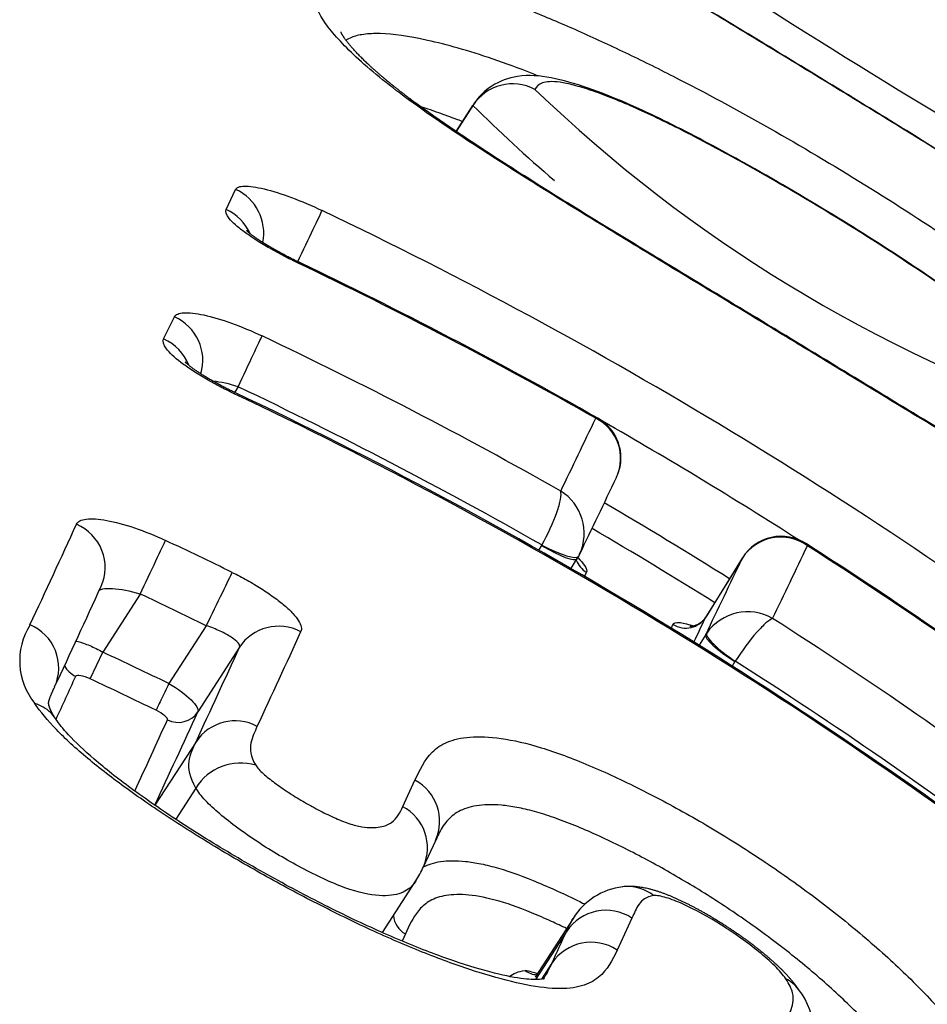
# Model space of a CAD drawing. Units: millimetres. Extents: x -18 to 412, y -35 to 1319.
# Drawn here: x 404 to 406, y 1185 to 1187 of the extents above; entities that cross this region are included whole.
import ezdxf

# ---------------------------------------------------------------- set-up
doc = ezdxf.new("R2010")
doc.units = ezdxf.units.MM
doc.layers.add('Default', color=7, linetype='Continuous')
doc.layers.add('DV2_Default', color=7, linetype='Continuous')

# ---------------------------------------------------------------- blocks, each defined once
blk = doc.blocks.new('SE1')
at = {"layer": 'DV2_Default', "color": 7}
for p, q in [((405.181, 1186.6973), (405.1783, 1186.6993)), ((405.1968, 1186.6896), (405.1944, 1186.6913)), ((405.3155, 1186.6889), (405.279, 1186.6319)), ((405.2791, 1186.6319), (405.3142, 1186.6866)), ((404.7965, 1186.4686), (404.8164, 1186.5106)), ((404.9468, 1186.3595), (404.9467, 1186.3592)), ((404.6654, 1186.1972), (404.6881, 1186.2437)), ((404.8216, 1186.097), (404.8143, 1186.0852)), ((405.4581, 1185.7644), (405.4519, 1185.7545)), ((405.4581, 1185.7644), (405.4586, 1185.7653)), ((405.5197, 1185.7157), (405.5329, 1185.737)), ((405.8789, 1185.7377), (405.8023, 1185.6142)), ((405.8791, 1185.738), (405.8025, 1185.6145)), ((405.8795, 1185.7386), (405.8789, 1185.7377)), ((405.8797, 1185.739), (405.8791, 1185.738)), ((404.6166, 1185.6625), (404.538, 1185.5408)), ((404.755, 1185.5962), (404.6766, 1185.4747)), ((405.8024, 1185.5778), (405.7883, 1185.5551)), ((405.8024, 1185.5778), (405.8043, 1185.5807)), ((404.8247, 1185.5511), (404.737, 1185.4153)), ((404.5117, 1185.4845), (404.538, 1185.5408)), ((405.8636, 1185.5211), (405.8577, 1185.5116)), ((405.864, 1185.5217), (405.8636, 1185.5211)), ((404.7334, 1185.353), (404.6473, 1185.2197)), ((405.1669, 1185.2169), (405.1925, 1185.2721)), ((404.733, 1185.2559), (404.6908, 1185.1905)), ((405.2104, 1185.0909), (405.236, 1185.1462)), ((405.1244, 1184.9528), (405.1944, 1185.0612)), ((405.5242, 1184.9828), (405.4446, 1184.8594)), ((405.6475, 1184.9834), (405.6164, 1184.9163)), ((405.1724, 1184.95), (405.1655, 1184.9351)), ((405.5107, 1184.9558), (405.4454, 1184.8545)), ((405.4797, 1184.8888), (405.4581, 1184.8554))]:
    blk.add_line(p, q, dxfattribs=at)
for centre, radius, start, end in [((401.0149, 1178.3927), 10.0214, 52.71879, 63.85166), ((401.0153, 1178.3934), 10.0209, 52.71849, 63.85181), ((415.0452, 1201.1958), 16.9615, 236.83041, 240.3523), ((405.3976, 1186.6324), 0.0995, 62.1061, 146.9975), ((407.5754, 1188.9344), 3.0731, 226.0918, 251.1788), ((407.6668, 1189.068), 3.3475, 225.3481, 229.3274), ((400.74, 1177.5511), 9.8798, 53.16163, 64.47168), ((400.656, 1177.3617), 9.9659, 60.44695, 64.50145), ((400.7319, 1177.5348), 9.7796, 63.27792, 64.46986), ((400.6622, 1177.3748), 9.9537, 60.4182, 64.50117), ((400.6297, 1177.2679), 9.8916, 60.51549, 64.60287), ((400.68, 1177.3299), 9.6823, 53.1795, 64.72137), ((400.6237, 1177.2558), 9.7872, 60.39583, 64.60103), ((400.6784, 1177.3258), 9.6839, 53.18089, 64.72316), ((382.4296, 1197.0481), 25.6305, 334.16377, 334.54247), ((405.5302, 1185.9469), 0.0937, 334.9181, 63.8728), ((405.5297, 1185.9483), 0.0948, 337.6097, 60.7657), ((400.7319, 1177.5348), 9.7796, 57.42697, 60.24107), ((382.5451, 1196.8646), 25.54, 334.19327, 334.59363), ((405.5297, 1185.9483), 0.0948, 334.2864, 336.7837), ((405.5302, 1185.9469), 0.0937, 334.8419, 334.9181), ((405.4432, 1185.7898), 0.1042, 335.2761, 58.1626), ((400.7428, 1177.5515), 9.6132, 57.89401, 59.72339), ((376.7149, 1198.5285), 30.5425, 334.95309, 335.38893), ((400.7388, 1177.5433), 9.5632, 57.89778, 59.69822), ((400.4608, 1176.8097), 9.9039, 63.95596, 64.85364), ((405.9594, 1185.6866), 0.0953, 53.954, 146.9316), ((405.9605, 1185.6881), 0.0955, 56.9209, 147.792), ((382.9173, 1196.7437), 25.5751, 334.197, 334.57542), ((400.8188, 1177.6307), 9.6537, 53.11336, 57.45131), ((400.8263, 1177.6381), 9.6412, 53.11755, 57.43709), ((405.4732, 1185.7748), 0.0707, 327.6624, 332.2183), ((405.4664, 1185.7804), 0.0794, 330.9447, 334.4178), ((382.7701, 1196.7055), 25.5795, 334.21303, 334.61013), ((382.4041, 1196.6921), 25.622, 334.59354, 334.61529), ((376.6736, 1198.4106), 30.632, 335.00584, 335.44108), ((400.4502, 1176.7884), 9.8035, 63.95301, 64.85036), ((382.7189, 1196.5724), 25.5524, 334.47536, 334.60517), ((405.8901, 1185.5204), 0.1049, 60.0893, 144.9291), ((400.7997, 1177.5452), 9.5661, 53.12771, 57.47973), ((404.5058, 1185.5226), 0.1422, 147.9552, 218.9807), ((404.3477, 1185.5079), 0.0977, 335.9974, 67.3629), ((382.6374, 1196.5559), 25.5636, 334.60052, 334.62011), ((377.3348, 1198.2079), 30.367, 335.023, 335.43529), ((377.1346, 1198.1871), 30.4369, 335.06053, 335.47114), ((400.4618, 1176.8022), 9.6425, 64.08029, 64.99289), ((400.7912, 1177.5286), 9.467, 53.12736, 57.59917), ((378.3081, 1197.4207), 28.764, 335.29756, 335.49499), ((400.4556, 1176.7897), 9.5944, 64.07879, 64.99102), ((378.6393, 1197.3178), 28.6837, 335.05374, 335.48341), ((378.5295, 1197.3106), 28.7297, 335.17758, 335.50443), ((404.8155, 1185.2978), 0.0989, 62.0742, 146.0924), ((404.8266, 1185.1986), 0.1098, 73.1234, 148.5412), ((405.147, 1185.1861), 0.0973, 335.8489, 62.1145), ((405.1215, 1185.1309), 0.0972, 335.6985, 62.1593), ((405.4514, 1185.0552), 0.2338, 149.7016, 157.1048), ((404.9893, 1185.1908), 0.2426, 327.6894, 335.6505), ((405.6451, 1184.9075), 0.1424, 96.8739, 148.141), ((405.6388, 1184.9641), 0.0855, 93.4282, 97.2333), ((405.6388, 1184.9641), 0.0855, 51.035, 93.4282), ((405.5931, 1184.9002), 0.0994, 56.8086, 145.9951), ((405.1958, 1184.9927), 0.0486, 184.9154, 241.2534), ((375.8566, 1198.682), 32.6768, 335.03225, 335.16165), ((405.562, 1184.8332), 0.0994, 56.7808, 145.9449), ((405.2159, 1183.9901), 0.9075, 74.9798, 76.7854), ((405.4496, 1184.9071), 0.0426, 231.9141, 268.3989), ((405.8672, 1184.7348), 0.1632, 329.0697, 37.3439)]:
    blk.add_arc(centre, radius, start, end, dxfattribs=at)
for centre, major_axis, ratio, start_param, end_param in [((404.7758, 1186.4216), (-0.0904, 0.0427), 0.978758, 3.363183, 4.72541), ((404.756, 1186.3796), (-0.0904, 0.0428), 0.977947, 3.993126, 4.727966), ((404.9555, 1186.378), (-0.0432, -0.0902), 0.002073, 1.365207, 2.938619), ((404.6481, 1186.155), (-0.0899, 0.0437), 0.973612, 3.284716, 4.740074), ((404.6255, 1186.1086), (-0.0899, 0.0439), 0.972716, 3.957685, 4.742313), ((404.8302, 1186.1155), (-0.0429, -0.0903), 0.001469, 1.365202, 2.914935), ((404.7717, 1185.9947), (-0.0428, -0.0904), 0.001178, 2.904841, 3.14164), ((404.4436, 1185.7207), (-0.091, 0.0416), 0.965368, 3.141392, 4.721795), ((404.6282, 1185.6874), (0.0425, 0.0905), 0.000748, 4.433864, 6.022734), ((405.465, 1185.7792), (-0.068, 0.0422), 0.202766, 1.595066, 3.141605), ((405.4655, 1185.7801), (-0.0703, 0.0383), 0.203773, 1.583537, 3.141777), ((405.5772, 1185.7501), (0.0452, -0.0214), 0.977749, 3.941301, 4.62254), ((405.9471, 1185.6958), (0.068, -0.0422), 0.202766, 3.141597, 3.16509), ((405.9472, 1185.696), (0.0675, -0.043), 0.202476, 3.141765, 3.167566), ((404.7666, 1185.6211), (0.0439, 0.0898), 0.005226, 4.433911, 6.023109), ((405.7597, 1185.6403), (-0.0452, 0.0214), 0.977804, 1.45815, 3.031562), ((404.9092, 1185.4978), (0.091, -0.0415), 0.965629, 1.524791, 3.001903), ((405.8705, 1185.5359), (0.068, -0.0422), 0.202766, 3.16509, 4.736659), ((405.8709, 1185.5365), (-0.0664, 0.0446), 0.201783, 0.031608, 1.602475), ((404.5015, 1185.534), (0.0455, -0.0208), 0.965628, 4.046748, 4.706804), ((404.6708, 1185.4623), (0.0219, 0.045), 0.004591, 1.292307, 2.87965), ((404.6947, 1185.442), (0.0455, -0.0207), 0.965741, 4.68423, 6.14327)]:
    blk.add_ellipse(centre, major_axis=major_axis, ratio=ratio, start_param=start_param, end_param=end_param, dxfattribs=at)
for points, knots in [([(407.1664, 1186.1181), (407.1638, 1186.1124), (407.1596, 1186.1079), (407.1461, 1186.1025), (407.137, 1186.1016), (407.1177, 1186.1045), (407.1103, 1186.1063), (407.0934, 1186.1114), (407.0838, 1186.1148), (407.0624, 1186.1235), (407.0504, 1186.1289), (407.0236, 1186.1419), (407.0087, 1186.1496), (406.9601, 1186.176), (406.9228, 1186.1978), (406.8607, 1186.2353), (406.8389, 1186.2486), (406.7945, 1186.2761), (406.7717, 1186.2902), (406.7019, 1186.3339), (406.6533, 1186.3645), (406.5528, 1186.4277), (406.5017, 1186.4599), (406.3984, 1186.5244), (406.3462, 1186.5569), (406.267, 1186.6059), (406.2404, 1186.6224), (406.187, 1186.6553), (406.16, 1186.6718), (406.0257, 1186.7541), (405.9202, 1186.8182), (405.7646, 1186.912), (405.7129, 1186.943), (405.6133, 1187.003), (405.5653, 1187.032), (405.497, 1187.0738), (405.4748, 1187.0876), (405.4326, 1187.1141), (405.3925, 1187.1395), (405.3574, 1187.1628), (405.3249, 1187.1851), (405.3099, 1187.1957), (405.2967, 1187.2055)], [0, 0, 0, 0, 0.0625, 0.0625, 0.125, 0.125, 0.15625, 0.15625, 0.1875, 0.1875, 0.21875, 0.21875, 0.25, 0.25, 0.3125, 0.3125, 0.34375, 0.34375, 0.375, 0.375, 0.4375, 0.4375, 0.5, 0.5, 0.5625, 0.5625, 0.59375, 0.59375, 0.625, 0.625, 0.75, 0.75, 0.8125, 0.8125, 0.875, 0.875, 0.90625, 0.90625, 0.9375, 0.96875, 0.96875, 1, 1, 1, 1]), ([(407.0775, 1186.1245), (407.0775, 1186.1244), (407.0743, 1186.1244), (407.0543, 1186.1308), (407.0076, 1186.1518), (406.9385, 1186.1899), (406.8462, 1186.245), (406.7287, 1186.318), (406.5852, 1186.4083), (406.4216, 1186.511), (406.2463, 1186.6198), (406.0676, 1186.7294), (405.8907, 1186.837), (405.7247, 1186.9369), (405.5781, 1187.0251), (405.4612, 1187.0969), (405.3708, 1187.1552), (405.331, 1187.183), (405.3131, 1187.1963)], [0, 0, 0, 0, 0.022009, 0.074397, 0.126014, 0.176089, 0.231052, 0.293306, 0.363803, 0.442282, 0.52276, 0.602386, 0.682411, 0.762152, 0.83289, 0.895181, 0.950825, 1, 1, 1, 1]), ([(405.1783, 1186.6993), (405.1336, 1186.7323), (405.0981, 1186.7614), (405.0552, 1186.8012), (405.0427, 1186.8137), (405.0212, 1186.8374), (405.0123, 1186.8484), (404.9905, 1186.8791), (404.9826, 1186.8967), (404.979, 1186.9194), (404.9791, 1186.9263), (404.9817, 1186.939), (404.9842, 1186.9447), (404.9942, 1186.9606), (405.0045, 1186.9692), (405.0287, 1186.9778), (405.0383, 1186.9799), (405.0609, 1186.9822), (405.074, 1186.9825), (405.1187, 1186.98), (405.1554, 1186.9742), (405.2218, 1186.9583), (405.2455, 1186.9518), (405.2959, 1186.9365), (405.3225, 1186.9277), (405.379, 1186.9075), (405.4091, 1186.8959), (405.4711, 1186.8708), (405.5028, 1186.8573), (405.5672, 1186.8286), (405.6, 1186.8135), (405.6664, 1186.7817), (405.7002, 1186.765), (405.8692, 1186.6788), (406.0033, 1186.6024), (406.2022, 1186.4794), (406.2679, 1186.437), (406.3955, 1186.3508), (406.4577, 1186.3067), (406.5478, 1186.2392), (406.5772, 1186.2165), (406.6336, 1186.1717), (406.6608, 1186.1495), (406.739, 1186.0835), (406.787, 1186.0401), (406.8274, 1186)], [0, 0, 0, 0, 0.0625, 0.0625, 0.09375, 0.09375, 0.125, 0.125, 0.1875, 0.1875, 0.21875, 0.21875, 0.25, 0.25, 0.3125, 0.3125, 0.34375, 0.34375, 0.375, 0.375, 0.4375, 0.4375, 0.46875, 0.46875, 0.5, 0.5, 0.53125, 0.53125, 0.5625, 0.5625, 0.59375, 0.59375, 0.625, 0.625, 0.75, 0.75, 0.8125, 0.8125, 0.875, 0.875, 0.90625, 0.90625, 0.9375, 0.9375, 1, 1, 1, 1]), ([(405.1945, 1186.6913), (405.1939, 1186.6917), (405.1917, 1186.6934), (405.1871, 1186.6967), (405.1813, 1186.7011), (405.1754, 1186.7056), (405.1696, 1186.71), (405.1639, 1186.7144), (405.1583, 1186.7188), (405.1528, 1186.7231), (405.1474, 1186.7275), (405.1421, 1186.7317), (405.1369, 1186.736), (405.1319, 1186.7402), (405.1269, 1186.7443), (405.1221, 1186.7484), (405.1174, 1186.7524), (405.1129, 1186.7564), (405.1084, 1186.7603), (405.1041, 1186.7642), (405.0999, 1186.768), (405.0958, 1186.7717), (405.0919, 1186.7755), (405.088, 1186.7791), (405.0843, 1186.7827), (405.0809, 1186.7861), (405.0776, 1186.7894), (405.0745, 1186.7925), (405.0714, 1186.7958), (405.0684, 1186.799), (405.0655, 1186.8022), (405.0627, 1186.8052), (405.0602, 1186.8081), (405.0578, 1186.8109), (405.0555, 1186.8136), (405.0534, 1186.8162), (405.0514, 1186.8187), (405.0495, 1186.8211), (405.0478, 1186.8233), (405.0463, 1186.8255), (405.0449, 1186.8275), (405.0436, 1186.8294), (405.0424, 1186.8311), (405.0414, 1186.8327), (405.0405, 1186.8342), (405.0398, 1186.8355), (405.0391, 1186.8367), (405.0386, 1186.8377), (405.0381, 1186.8386), (405.0378, 1186.8393), (405.0375, 1186.8399), (405.0373, 1186.8403), (405.0372, 1186.8406), (405.0372, 1186.8406), (405.0372, 1186.8406)], [0, 0, 0, 0, 0.004699, 0.021591, 0.040224, 0.058913, 0.077674, 0.096516, 0.11545, 0.134485, 0.153634, 0.172909, 0.192297, 0.211675, 0.231107, 0.250599, 0.270158, 0.289788, 0.309498, 0.329293, 0.349179, 0.369162, 0.38925, 0.409448, 0.429763, 0.450201, 0.468323, 0.487096, 0.507731, 0.528349, 0.5489, 0.569339, 0.58962, 0.609696, 0.629526, 0.649884, 0.669885, 0.689831, 0.709724, 0.729566, 0.749361, 0.769113, 0.788823, 0.807743, 0.827155, 0.846507, 0.865804, 0.885053, 0.904264, 0.923448, 0.942617, 0.961788, 0.980974, 1, 1, 1, 1]), ([(405.4511, 1186.7483), (405.4468, 1186.7501), (405.4425, 1186.7518), (405.4099, 1186.7647), (405.3822, 1186.7749), (405.3305, 1186.7926), (405.3062, 1186.8002), (405.2605, 1186.8133), (405.2389, 1186.8187), (405.1791, 1186.8319), (405.1463, 1186.8364), (405.1066, 1186.8375), (405.0949, 1186.8369), (405.075, 1186.8342), (405.0667, 1186.832), (405.0552, 1186.8275), (405.0513, 1186.8255), (405.0478, 1186.8233)], [0, 0, 0, 0, 0.0194, 0.0194, 0.148083, 0.148083, 0.276766, 0.276766, 0.405448, 0.405448, 0.662813, 0.662813, 0.791496, 0.791496, 0.920179, 0.920179, 1, 1, 1, 1]), ([(406.6155, 1185.8991), (406.6241, 1185.9156), (406.6341, 1185.9529), (406.6217, 1186.0183), (406.5856, 1186.071), (406.5327, 1186.128), (406.4613, 1186.1902), (406.3664, 1186.2624), (406.2382, 1186.3513), (406.0765, 1186.4545), (405.906, 1186.5547), (405.7559, 1186.6355), (405.6403, 1186.6908), (405.5502, 1186.7264), (405.4771, 1186.7468), (405.414, 1186.7529), (405.3521, 1186.7314), (405.3255, 1186.7046), (405.3156, 1186.689)], [0, 0, 0, 0, 0.043536, 0.091452, 0.153987, 0.212802, 0.263559, 0.319892, 0.39585, 0.493046, 0.598513, 0.683734, 0.744113, 0.796346, 0.855302, 0.913208, 0.95817, 1, 1, 1, 1]), ([(406.5839, 1186.0256), (406.5868, 1186.0313), (406.5881, 1186.0381), (406.5852, 1186.0514), (406.5834, 1186.0563), (406.5777, 1186.0677), (406.5737, 1186.0741), (406.5633, 1186.0883), (406.5569, 1186.0961), (406.5418, 1186.1129), (406.533, 1186.1221), (406.5136, 1186.1411), (406.5029, 1186.151), (406.4794, 1186.1718), (406.4664, 1186.1828), (406.4249, 1186.2164), (406.3946, 1186.2393), (406.3312, 1186.2852), (406.2986, 1186.3079), (406.1999, 1186.3746), (406.1322, 1186.4178), (405.9946, 1186.5016), (405.9254, 1186.5418), (405.8215, 1186.5987), (405.7868, 1186.6171), (405.7174, 1186.6523), (405.683, 1186.6689), (405.6345, 1186.6904), (405.6187, 1186.697), (405.5892, 1186.7086), (405.5753, 1186.7136), (405.5493, 1186.7224), (405.537, 1186.7261), (405.515, 1186.7318), (405.5052, 1186.7339), (405.4881, 1186.7364), (405.4809, 1186.7368), (405.4688, 1186.7362), (405.4639, 1186.7352), (405.4519, 1186.7309), (405.4472, 1186.7261), (405.4441, 1186.7204)], [0, 0, 0, 0, 0.0625, 0.0625, 0.09375, 0.09375, 0.125, 0.125, 0.15625, 0.15625, 0.1875, 0.1875, 0.21875, 0.21875, 0.25, 0.25, 0.3125, 0.3125, 0.375, 0.375, 0.5, 0.5, 0.625, 0.625, 0.6875, 0.6875, 0.75, 0.75, 0.78125, 0.78125, 0.8125, 0.8125, 0.84375, 0.84375, 0.875, 0.875, 0.90625, 0.90625, 0.9375, 0.9375, 1, 1, 1, 1]), ([(406.8274, 1186), (406.8676, 1185.9602), (406.8994, 1185.9248), (406.9373, 1185.8772), (406.9483, 1185.8623), (406.9666, 1185.8348), (406.9742, 1185.8222), (406.9862, 1185.799), (406.9907, 1185.7884), (406.9969, 1185.769), (406.9986, 1185.7603), (407, 1185.7368), (406.9961, 1185.7249), (406.9817, 1185.7059), (406.9712, 1185.6988), (406.9478, 1185.6939), (406.9387, 1185.6933), (406.9176, 1185.6942), (406.9057, 1185.6959), (406.879, 1185.7015), (406.8642, 1185.7056), (406.8314, 1185.7162), (406.8133, 1185.7229), (406.7545, 1185.7468), (406.7097, 1185.7678), (406.6317, 1185.8087), (406.6043, 1185.8236), (406.5477, 1185.8553), (406.5185, 1185.8722), (406.4582, 1185.9074), (406.4271, 1185.9258), (406.3645, 1185.9632), (406.3329, 1185.9822), (406.2373, 1186.0399), (406.1725, 1186.0792), (406.0738, 1186.1392), (406.0406, 1186.1594), (405.9743, 1186.1997), (405.9412, 1186.2197), (405.8421, 1186.2798), (405.776, 1186.3196), (405.6774, 1186.3794), (405.6445, 1186.3994), (405.5796, 1186.439), (405.5476, 1186.4585), (405.4848, 1186.4973), (405.4539, 1186.5166), (405.3934, 1186.5546), (405.3637, 1186.5736), (405.2782, 1186.6292), (405.2262, 1186.6643), (405.181, 1186.6973)], [0, 0, 0, 0, 0.0625, 0.0625, 0.09375, 0.09375, 0.125, 0.125, 0.15625, 0.15625, 0.1875, 0.1875, 0.25, 0.25, 0.3125, 0.3125, 0.34375, 0.34375, 0.375, 0.375, 0.40625, 0.40625, 0.4375, 0.4375, 0.5, 0.5, 0.53125, 0.53125, 0.5625, 0.5625, 0.59375, 0.59375, 0.625, 0.625, 0.6875, 0.6875, 0.71875, 0.71875, 0.75, 0.75, 0.8125, 0.8125, 0.84375, 0.84375, 0.875, 0.875, 0.90625, 0.90625, 0.9375, 0.9375, 1, 1, 1, 1]), ([(406.8746, 1185.7162), (406.8747, 1185.7162), (406.874, 1185.7164), (406.8577, 1185.7162), (406.8119, 1185.7292), (406.7439, 1185.7556), (406.6592, 1185.7964), (406.5547, 1185.8532), (406.4279, 1185.927), (406.2753, 1186.0187), (406.0993, 1186.1256), (405.9096, 1186.241), (405.7232, 1186.3533), (405.5522, 1186.4575), (405.4082, 1186.547), (405.286, 1186.6265), (405.2263, 1186.668), (405.1968, 1186.6896)], [0, 0, 0, 0, 0.0126675, 0.0695708, 0.1301789, 0.1911775, 0.2502272, 0.3084344, 0.3741237, 0.4503786, 0.5359813, 0.6285186, 0.7202228, 0.80144, 0.8753556, 0.9416507, 1, 1, 1, 1]), ([(405.2034, 1186.6848), (405.2052, 1186.6842), (405.207, 1186.6836), (405.2318, 1186.6755), (405.2559, 1186.667), (405.2851, 1186.6559), (405.2888, 1186.6545), (405.2925, 1186.653)], [0, 0, 0, 0, 0.06567, 0.06567, 0.883755, 0.883755, 1, 1, 1, 1]), ([(404.8164, 1186.5106), (404.8174, 1186.5129), (404.8196, 1186.5145), (404.8259, 1186.5169), (404.8301, 1186.5175), (404.8405, 1186.5177), (404.8465, 1186.5172), (404.8604, 1186.5152), (404.8682, 1186.5137), (404.8934, 1186.5076), (404.913, 1186.5014), (404.9542, 1186.486), (404.9761, 1186.4767), (404.9978, 1186.4663)], [0, 0, 0, 0, 0.125, 0.125, 0.25, 0.25, 0.375, 0.375, 0.5, 0.5, 0.75, 0.75, 1, 1, 1, 1]), ([(404.9462, 1186.3569), (404.9354, 1186.3621), (404.9248, 1186.3674), (404.9042, 1186.3782), (404.8941, 1186.3837), (404.8749, 1186.3948), (404.8659, 1186.4003), (404.849, 1186.4112), (404.8412, 1186.4166), (404.8273, 1186.4268), (404.8211, 1186.4318), (404.8106, 1186.4411), (404.8063, 1186.4455), (404.7967, 1186.4575), (404.7943, 1186.4641), (404.7965, 1186.4686)], [0, 0, 0, 0, 0.125, 0.125, 0.25, 0.25, 0.375, 0.375, 0.5, 0.5, 0.625, 0.625, 0.75, 0.75, 1, 1, 1, 1]), ([(404.9472, 1186.359), (404.9463, 1186.3594), (404.9441, 1186.3605), (404.9401, 1186.3624), (404.9355, 1186.3646), (404.931, 1186.3669), (404.9264, 1186.3692), (404.9219, 1186.3715), (404.9175, 1186.3739), (404.9132, 1186.3762), (404.9089, 1186.3785), (404.9047, 1186.3808), (404.9005, 1186.3831), (404.8964, 1186.3854), (404.8924, 1186.3877), (404.8886, 1186.39), (404.8848, 1186.3922), (404.8813, 1186.3944), (404.8778, 1186.3965), (404.8745, 1186.3986), (404.8712, 1186.4007), (404.868, 1186.4027), (404.865, 1186.4047), (404.8622, 1186.4066), (404.8595, 1186.4085), (404.857, 1186.4102), (404.8548, 1186.4119), (404.8526, 1186.4134), (404.8507, 1186.4149), (404.8489, 1186.4163), (404.8472, 1186.4176), (404.8457, 1186.4188), (404.8444, 1186.4199), (404.8432, 1186.4209), (404.8422, 1186.4217), (404.8414, 1186.4225), (404.8408, 1186.4231), (404.8403, 1186.4235), (404.84, 1186.4239), (404.8397, 1186.4241), (404.8397, 1186.4242), (404.8397, 1186.4242), (404.8397, 1186.4242)], [0, 0, 0, 0, 0.015343, 0.044722, 0.074158, 0.1036, 0.132987, 0.162269, 0.191397, 0.220325, 0.249078, 0.278151, 0.307271, 0.336314, 0.36517, 0.393737, 0.421916, 0.449609, 0.476774, 0.504102, 0.5319, 0.559492, 0.586774, 0.613647, 0.640014, 0.665785, 0.690877, 0.715225, 0.739316, 0.763759, 0.787752, 0.811257, 0.834245, 0.856694, 0.878586, 0.899915, 0.920681, 0.940896, 0.960579, 0.979986, 0.99853, 1, 1, 1, 1]), ([(404.6881, 1186.2437), (404.6893, 1186.2462), (404.6916, 1186.2481), (404.6982, 1186.2509), (404.7026, 1186.2518), (404.7133, 1186.2524), (404.7195, 1186.2522), (404.7336, 1186.2506), (404.7415, 1186.2493), (404.7671, 1186.2437), (404.7869, 1186.2379), (404.8283, 1186.223), (404.8504, 1186.2138), (404.8721, 1186.2035)], [0, 0, 0, 0, 0.125, 0.125, 0.25, 0.25, 0.375, 0.375, 0.5, 0.5, 0.75, 0.75, 1, 1, 1, 1]), ([(404.8133, 1186.0825), (404.8025, 1186.0876), (404.7919, 1186.0929), (404.7714, 1186.1037), (404.7612, 1186.1093), (404.7421, 1186.1205), (404.7332, 1186.1261), (404.7164, 1186.1372), (404.7086, 1186.1427), (404.688, 1186.1585), (404.6775, 1186.1685), (404.6651, 1186.1852), (404.663, 1186.1922), (404.6654, 1186.1972)], [0, 0, 0, 0, 0.125, 0.125, 0.25, 0.25, 0.375, 0.375, 0.5, 0.5, 0.75, 0.75, 1, 1, 1, 1]), ([(404.8145, 1186.0851), (404.8136, 1186.0855), (404.8114, 1186.0865), (404.8075, 1186.0884), (404.803, 1186.0906), (404.7984, 1186.0929), (404.794, 1186.0951), (404.7896, 1186.0974), (404.7852, 1186.0997), (404.781, 1186.102), (404.7768, 1186.1043), (404.7726, 1186.1066), (404.7685, 1186.1089), (404.7645, 1186.1112), (404.7606, 1186.1134), (404.7569, 1186.1157), (404.7532, 1186.1179), (404.7498, 1186.12), (404.7464, 1186.1221), (404.7432, 1186.1242), (404.74, 1186.1262), (404.737, 1186.1283), (404.7341, 1186.1302), (404.7314, 1186.1321), (404.7288, 1186.1339), (404.7265, 1186.1356), (404.7243, 1186.1372), (404.7223, 1186.1387), (404.7205, 1186.1402), (404.7188, 1186.1415), (404.7173, 1186.1428), (404.7159, 1186.144), (404.7147, 1186.145), (404.7136, 1186.146), (404.7128, 1186.1468), (404.7121, 1186.1474), (404.7115, 1186.148), (404.7111, 1186.1484), (404.7109, 1186.1486), (404.7107, 1186.1488), (404.7107, 1186.1488), (404.7107, 1186.1488)], [0, 0, 0, 0, 0.015814, 0.045664, 0.075566, 0.105465, 0.135295, 0.165002, 0.194534, 0.223841, 0.252949, 0.282435, 0.311953, 0.341363, 0.370555, 0.399423, 0.427861, 0.45577, 0.483109, 0.510646, 0.538704, 0.566523, 0.593998, 0.621026, 0.647509, 0.673357, 0.69849, 0.72284, 0.746798, 0.771321, 0.795389, 0.818967, 0.842027, 0.864553, 0.886534, 0.907969, 0.928865, 0.94924, 0.969122, 0.988541, 1, 1, 1, 1]), ([(405.4586, 1185.7653), (405.4713, 1185.7878), (405.4828, 1185.8128), (405.4937, 1185.844), (405.4962, 1185.8532), (405.499, 1185.8685), (405.4992, 1185.8745), (405.4982, 1185.8784)], [0, 0, 0, 0, 0.5, 0.5, 0.75, 0.75, 1, 1, 1, 1]), ([(404.4828, 1185.8089), (404.4841, 1185.8117), (404.4865, 1185.814), (404.4934, 1185.8176), (404.4979, 1185.8188), (404.5088, 1185.8202), (404.5151, 1185.8203), (404.5295, 1185.8194), (404.5376, 1185.8184), (404.5635, 1185.8137), (404.5835, 1185.8083), (404.6254, 1185.7941), (404.6475, 1185.7851), (404.6693, 1185.7749)], [0, 0, 0, 0, 0.125, 0.125, 0.25, 0.25, 0.375, 0.375, 0.5, 0.5, 0.75, 0.75, 1, 1, 1, 1]), ([(405.534, 1185.7388), (405.5402, 1185.7328), (405.5451, 1185.7272), (405.5524, 1185.7163), (405.5538, 1185.7113), (405.5523, 1185.7081)], [0, 0, 0, 0, 0.432898, 0.432898, 1, 1, 1, 1]), ([(404.8092, 1185.7079), (404.82, 1185.7026), (404.8304, 1185.6971), (404.8508, 1185.6858), (404.8608, 1185.6799), (404.8796, 1185.668), (404.8883, 1185.662), (404.9047, 1185.6501), (404.9123, 1185.6441), (404.9257, 1185.6325), (404.9315, 1185.627), (404.9414, 1185.6163), (404.9454, 1185.6112), (404.9542, 1185.5972), (404.956, 1185.5893), (404.9534, 1185.5837)], [0, 0, 0, 0, 0.125, 0.125, 0.25, 0.25, 0.375, 0.375, 0.5, 0.5, 0.625, 0.625, 0.75, 0.75, 1, 1, 1, 1]), ([(404.6166, 1185.6625), (404.5959, 1185.6687), (404.5746, 1185.6726), (404.5498, 1185.674), (404.5428, 1185.6736), (404.5343, 1185.6719), (404.5319, 1185.671), (404.5302, 1185.6698)], [0, 0, 0, 0, 0.551868, 0.551868, 0.827802, 0.827802, 1, 1, 1, 1]), ([(405.8025, 1185.6145), (405.802, 1185.6138), (405.8011, 1185.6124), (405.7995, 1185.6102), (405.7977, 1185.6081), (405.7958, 1185.6062), (405.7938, 1185.6043), (405.7918, 1185.6027), (405.7897, 1185.6012), (405.7877, 1185.5999), (405.7856, 1185.5988), (405.7836, 1185.5978), (405.7817, 1185.597), (405.7798, 1185.5963), (405.7781, 1185.5958), (405.7765, 1185.5954), (405.7751, 1185.5951), (405.7738, 1185.5949), (405.7727, 1185.5947), (405.7717, 1185.5946), (405.7709, 1185.5946), (405.7702, 1185.5946), (405.7697, 1185.5946), (405.7693, 1185.5946), (405.7691, 1185.5946), (405.769, 1185.5946), (405.769, 1185.5946)], [0, 0, 0, 0, 0.041966, 0.090975, 0.139619, 0.187861, 0.235652, 0.282932, 0.329624, 0.375636, 0.42087, 0.46523, 0.508641, 0.551063, 0.592506, 0.633205, 0.669788, 0.706603, 0.743036, 0.779341, 0.815755, 0.852453, 0.889674, 0.927644, 0.966571, 1, 1, 1, 1]), ([(405.9424, 1185.6114), (405.939, 1185.6102), (405.9343, 1185.6069), (405.9229, 1185.5969), (405.9162, 1185.5901), (405.8945, 1185.5653), (405.878, 1185.5434), (405.864, 1185.5217)], [0, 0, 0, 0, 0.25, 0.25, 0.5, 0.5, 1, 1, 1, 1]), ([(404.8247, 1185.5511), (404.8268, 1185.5559), (404.8202, 1185.5637), (404.8008, 1185.5763), (404.7928, 1185.5807), (404.775, 1185.5889), (404.7652, 1185.5928), (404.755, 1185.5962)], [0, 0, 0, 0, 0.5, 0.5, 0.75, 0.75, 1, 1, 1, 1]), ([(405.7338, 1185.5988), (405.7353, 1185.6021), (405.7397, 1185.6035), (405.75, 1185.6028), (405.754, 1185.6022), (405.7632, 1185.5999), (405.7684, 1185.5983), (405.7748, 1185.596), (405.7756, 1185.5957), (405.7764, 1185.5954)], [0, 0, 0, 0, 0.483097, 0.483097, 0.724646, 0.724646, 0.966194, 0.966194, 1, 1, 1, 1]), ([(404.4816, 1185.5639), (404.483, 1185.5637), (404.4845, 1185.5633), (404.4933, 1185.5611), (404.5017, 1185.5582), (404.5195, 1185.5506), (404.5288, 1185.546), (404.538, 1185.5408)], [0, 0, 0, 0, 0.096374, 0.096374, 0.548187, 0.548187, 1, 1, 1, 1]), ([(404.5117, 1185.4845), (404.5045, 1185.4879), (404.4972, 1185.4904), (404.4859, 1185.4925), (404.482, 1185.492), (404.4812, 1185.4902)], [0, 0, 0, 0, 0.5, 0.5, 1, 1, 1, 1]), ([(404.4389, 1185.4014), (404.4384, 1185.4021), (404.4374, 1185.4036), (404.4359, 1185.4059), (404.4345, 1185.4083), (404.4331, 1185.4106), (404.432, 1185.4126), (404.431, 1185.4144), (404.4301, 1185.4162), (404.4292, 1185.418), (404.4283, 1185.4198), (404.4276, 1185.4215), (404.4269, 1185.4231), (404.4264, 1185.4246), (404.4259, 1185.426), (404.4255, 1185.4273), (404.4252, 1185.4284), (404.4249, 1185.4295), (404.4247, 1185.4305), (404.4245, 1185.4314), (404.4244, 1185.4322), (404.4243, 1185.433), (404.4243, 1185.4336), (404.4243, 1185.4342), (404.4243, 1185.4348), (404.4244, 1185.4356), (404.4245, 1185.4364), (404.4247, 1185.4373), (404.4249, 1185.4383), (404.4252, 1185.4394), (404.4256, 1185.4408), (404.426, 1185.4422), (404.4265, 1185.4438), (404.4272, 1185.4455), (404.4278, 1185.4473), (404.4286, 1185.4493), (404.4295, 1185.4514), (404.4305, 1185.4537), (404.4313, 1185.4555), (404.4318, 1185.4566), (404.4321, 1185.4572), (404.4334, 1185.4601), (404.4351, 1185.4639), (404.4366, 1185.4671), (404.437, 1185.4681)], [0, 0, 0, 0, 0.014012, 0.032026, 0.050051, 0.068092, 0.08615, 0.101192, 0.116733, 0.135787, 0.155116, 0.174793, 0.194867, 0.215397, 0.236454, 0.258126, 0.280522, 0.303783, 0.328093, 0.353702, 0.380968, 0.410428, 0.442963, 0.480219, 0.513735, 0.54794, 0.579647, 0.608774, 0.636192, 0.665323, 0.693083, 0.719891, 0.74606, 0.771801, 0.797266, 0.822568, 0.847793, 0.873005, 0.898242, 0.903182, 0.908382, 0.913618, 0.978572, 1, 1, 1, 1]), ([(404.6766, 1185.4747), (404.6949, 1185.4642), (404.7119, 1185.4518), (404.7286, 1185.4353), (404.7328, 1185.4302), (404.7375, 1185.4214), (404.7382, 1185.4179), (404.737, 1185.4153)], [0, 0, 0, 0, 0.5, 0.5, 0.75, 0.75, 1, 1, 1, 1]), ([(405.6164, 1184.9163), (405.6067, 1184.8954), (405.5962, 1184.8747), (405.5681, 1184.8518), (405.5566, 1184.8455), (405.5347, 1184.8391), (405.5266, 1184.8375), (405.5087, 1184.8356), (405.4989, 1184.8353), (405.4673, 1184.8364), (405.443, 1184.8398), (405.3883, 1184.8512), (405.3589, 1184.8592), (405.3117, 1184.874), (405.2955, 1184.8794), (405.2622, 1184.8912), (405.2449, 1184.8977), (405.1928, 1184.9179), (405.1571, 1184.933), (405.0836, 1184.966), (405.0456, 1184.9842), (404.9707, 1185.022), (404.9333, 1185.0417), (404.8774, 1185.0725), (404.8588, 1185.0829), (404.8222, 1185.1039), (404.8042, 1185.1145), (404.7509, 1185.1464), (404.7164, 1185.1679), (404.6496, 1185.2115), (404.6179, 1185.2332), (404.5589, 1185.276), (404.5315, 1185.2971), (404.4939, 1185.3284), (404.4821, 1185.3387), (404.4601, 1185.3589), (404.45, 1185.3687), (404.422, 1185.3975), (404.4068, 1185.4158), (404.3953, 1185.4331)], [0, 0, 0, 0, 0.125, 0.125, 0.1875, 0.1875, 0.21875, 0.21875, 0.25, 0.25, 0.3125, 0.3125, 0.375, 0.375, 0.40625, 0.40625, 0.4375, 0.4375, 0.5, 0.5, 0.5625, 0.5625, 0.625, 0.625, 0.65625, 0.65625, 0.6875, 0.6875, 0.75, 0.75, 0.8125, 0.8125, 0.875, 0.875, 0.90625, 0.90625, 0.9375, 0.9375, 1, 1, 1, 1]), ([(404.4389, 1185.4014), (404.4358, 1185.406), (404.4322, 1185.4103), (404.4191, 1185.4228), (404.4078, 1185.4293), (404.3953, 1185.4331)], [0, 0, 0, 0, 0.309048, 0.309048, 1, 1, 1, 1]), ([(404.6734, 1185.3986), (404.6743, 1185.4005), (404.6722, 1185.4038), (404.6634, 1185.4112), (404.6568, 1185.4154), (404.6496, 1185.4189)], [0, 0, 0, 0, 0.5, 0.5, 1, 1, 1, 1]), ([(405.4635, 1184.8583), (405.4604, 1184.8535), (405.4643, 1184.8588), (405.4613, 1184.8544), (405.423, 1184.8543), (405.3599, 1184.8665), (405.274, 1184.8922), (405.1708, 1184.9317), (405.0558, 1184.9833), (404.9347, 1185.045), (404.8127, 1185.1135), (404.6974, 1185.1848), (404.597, 1185.254), (404.5184, 1185.3158), (404.4644, 1185.3675), (404.4457, 1185.391), (404.4395, 1185.4006)], [0, 0, 0, 0, 0.098558, 0.167878, 0.223115, 0.285203, 0.353505, 0.425963, 0.498737, 0.574257, 0.652785, 0.731518, 0.808217, 0.878594, 0.944559, 1, 1, 1, 1]), ([(404.8618, 1185.3853), (404.8566, 1185.374), (404.8509, 1185.3628), (404.8463, 1185.337), (404.8474, 1185.3224), (404.8585, 1185.3036)], [0, 0, 0, 0, 0.5, 0.5, 1, 1, 1, 1]), ([(405.1925, 1185.2721), (405.2024, 1185.2933), (405.2118, 1185.3145), (405.2371, 1185.3394), (405.2473, 1185.3466), (405.2733, 1185.3576), (405.2891, 1185.3614), (405.3266, 1185.3642), (405.3484, 1185.3634), (405.3988, 1185.3562), (405.4266, 1185.3498), (405.4883, 1185.3309), (405.5225, 1185.3181), (405.5922, 1185.2887), (405.6281, 1185.272), (405.7011, 1185.2355), (405.7383, 1185.2156), (405.812, 1185.1736), (405.8487, 1185.1514), (405.9037, 1185.1161), (405.9221, 1185.1039), (405.9581, 1185.0794), (405.9759, 1185.067), (406.0284, 1185.0291), (406.0624, 1185.0032), (406.128, 1184.95), (406.16, 1184.9225), (406.2189, 1184.8684), (406.2463, 1184.8416), (406.2964, 1184.7885), (406.3192, 1184.762), (406.3577, 1184.7125), (406.3736, 1184.6891), (406.3859, 1184.6674)], [0, 0, 0, 0, 0.125, 0.125, 0.1875, 0.1875, 0.25, 0.25, 0.3125, 0.3125, 0.375, 0.375, 0.4375, 0.4375, 0.5, 0.5, 0.5625, 0.5625, 0.625, 0.625, 0.65625, 0.65625, 0.6875, 0.6875, 0.75, 0.75, 0.8125, 0.8125, 0.875, 0.875, 0.9375, 0.9375, 1, 1, 1, 1]), ([(404.733, 1185.2559), (404.72, 1185.2783), (404.7171, 1185.2961), (404.7208, 1185.3269), (404.7273, 1185.3399), (404.7334, 1185.353)], [0, 0, 0, 0, 0.5, 0.5, 1, 1, 1, 1]), ([(404.8585, 1185.3036), (404.8619, 1185.2983), (404.8675, 1185.2924), (404.8814, 1185.2798), (404.8894, 1185.2734), (404.907, 1185.2604), (404.9165, 1185.2538), (404.9363, 1185.241), (404.9465, 1185.2346), (404.9677, 1185.2222), (404.9786, 1185.2162), (405.0003, 1185.2048), (405.0112, 1185.1994), (405.0332, 1185.1895), (405.044, 1185.1851), (405.0641, 1185.1783), (405.073, 1185.1762), (405.0971, 1185.1723), (405.1093, 1185.1726), (405.1295, 1185.1762), (405.1372, 1185.1795), (405.1493, 1185.1881), (405.1537, 1185.1933), (405.1612, 1185.2047), (405.1641, 1185.2108), (405.1669, 1185.2169)], [0, 0, 0, 0, 0.0625, 0.0625, 0.125, 0.125, 0.1875, 0.1875, 0.25, 0.25, 0.3125, 0.3125, 0.375, 0.375, 0.4375, 0.4375, 0.5, 0.5, 0.625, 0.625, 0.75, 0.75, 0.875, 0.875, 1, 1, 1, 1]), ([(405.1944, 1185.0612), (405.1929, 1185.0588), (405.1912, 1185.0565), (405.1831, 1185.0466), (405.1749, 1185.0401), (405.1515, 1185.0315), (405.1363, 1185.0294), (405.0979, 1185.0318), (405.074, 1185.0366), (405.0315, 1185.0522), (405.0167, 1185.0584), (404.9858, 1185.0726), (404.97, 1185.0805), (404.9389, 1185.097), (404.9234, 1185.1057), (404.8926, 1185.1239), (404.8773, 1185.1334), (404.8482, 1185.1525), (404.8342, 1185.1622), (404.8074, 1185.1819), (404.7948, 1185.1918), (404.7721, 1185.2112), (404.7617, 1185.2209), (404.7446, 1185.2392), (404.7378, 1185.2479), (404.733, 1185.2559)], [0, 0, 0, 0, 0.0390487, 0.0390487, 0.1763275, 0.1763275, 0.3136062, 0.3136062, 0.450885, 0.450885, 0.5195244, 0.5195244, 0.5881637, 0.5881637, 0.6568031, 0.6568031, 0.7254425, 0.7254425, 0.7940819, 0.7940819, 0.8627212, 0.8627212, 0.9313606, 0.9313606, 1, 1, 1, 1]), ([(406.2461, 1184.6266), (406.2357, 1184.6455), (406.2221, 1184.666), (406.1888, 1184.7095), (406.1689, 1184.7328), (406.1254, 1184.7793), (406.1016, 1184.8028), (406.0501, 1184.8502), (406.0223, 1184.8742), (405.9652, 1184.9203), (405.9357, 1184.9428), (405.8748, 1184.9865), (405.8431, 1185.0079), (405.7796, 1185.0482), (405.7478, 1185.0672), (405.6839, 1185.1031), (405.6517, 1185.1201), (405.5887, 1185.151), (405.5578, 1185.1651), (405.5128, 1185.1834), (405.498, 1185.1891), (405.4695, 1185.199), (405.4559, 1185.2033), (405.4301, 1185.2103), (405.4179, 1185.2131), (405.3948, 1185.2174), (405.3839, 1185.2189), (405.3534, 1185.2217), (405.3361, 1185.2211), (405.3065, 1185.2164), (405.2942, 1185.2122), (405.2742, 1185.2012), (405.2663, 1185.1944), (405.2559, 1185.1825), (405.2526, 1185.178), (405.2495, 1185.1732)], [0, 0, 0, 0, 0.0686622, 0.0686622, 0.1373244, 0.1373244, 0.2059866, 0.2059866, 0.2746488, 0.2746488, 0.343311, 0.343311, 0.4119732, 0.4119732, 0.4806354, 0.4806354, 0.5492976, 0.5492976, 0.6179599, 0.6179599, 0.652291, 0.652291, 0.6866221, 0.6866221, 0.7209532, 0.7209532, 0.7552843, 0.7552843, 0.8239465, 0.8239465, 0.8926087, 0.8926087, 0.9612709, 0.9612709, 1, 1, 1, 1]), ([(405.2102, 1185.0906), (405.2201, 1185.0958), (405.232, 1185.0997), (405.2611, 1185.1039), (405.2786, 1185.1042), (405.3087, 1185.101), (405.3194, 1185.0993), (405.3424, 1185.0947), (405.3547, 1185.0916), (405.3936, 1185.0803), (405.4219, 1185.0699), (405.4666, 1185.0512), (405.482, 1185.0444), (405.5128, 1185.0302), (405.5283, 1185.0227), (405.5456, 1185.0141), (405.5472, 1185.0132), (405.5489, 1185.0124)], [0, 0, 0, 0, 0.194616, 0.194616, 0.39327, 0.39327, 0.492597, 0.492597, 0.591923, 0.591923, 0.790577, 0.790577, 0.889904, 0.889904, 0.98923, 0.98923, 1, 1, 1, 1]), ([(405.5104, 1184.9614), (405.4999, 1184.9665), (405.4893, 1184.9715), (405.4647, 1184.9827), (405.4506, 1184.9889), (405.4096, 1185.0057), (405.3838, 1185.0148), (405.3369, 1185.0274), (405.3167, 1185.0308), (405.2812, 1185.0333), (405.266, 1185.0324), (405.2405, 1185.0273), (405.23, 1185.0231), (405.2126, 1185.0124), (405.2056, 1185.0058), (405.1878, 1184.9842), (405.1803, 1184.9671), (405.1724, 1184.95)], [0, 0, 0, 0, 0.0468508, 0.0468508, 0.1103941, 0.1103941, 0.2374806, 0.2374806, 0.3645672, 0.3645672, 0.4916538, 0.4916538, 0.6187403, 0.6187403, 0.7458269, 0.7458269, 1, 1, 1, 1]), ([(405.9971, 1184.8335), (405.9969, 1184.8339), (405.9964, 1184.8347), (405.9953, 1184.8362), (405.9933, 1184.839), (405.9905, 1184.8428), (405.9868, 1184.8476), (405.9829, 1184.8523), (405.9789, 1184.857), (405.9748, 1184.8616), (405.9706, 1184.8661), (405.9663, 1184.8706), (405.962, 1184.875), (405.9576, 1184.8793), (405.9532, 1184.8835), (405.9487, 1184.8877), (405.944, 1184.8919), (405.9393, 1184.8961), (405.9345, 1184.9003), (405.9296, 1184.9045), (405.9245, 1184.9087), (405.9194, 1184.9128), (405.9142, 1184.917), (405.9089, 1184.9212), (405.9035, 1184.9254), (405.898, 1184.9295), (405.8924, 1184.9337), (405.8867, 1184.9379), (405.881, 1184.942), (405.8751, 1184.9462), (405.8692, 1184.9503), (405.8632, 1184.9544), (405.8571, 1184.9585), (405.851, 1184.9625), (405.8449, 1184.9666), (405.8387, 1184.9705), (405.8324, 1184.9744), (405.8262, 1184.9783), (405.8199, 1184.9821), (405.8136, 1184.9859), (405.8073, 1184.9896), (405.801, 1184.9932), (405.7947, 1184.9967), (405.7885, 1185.0002), (405.7823, 1185.0035), (405.7761, 1185.0068), (405.7699, 1185.01), (405.7636, 1185.0132), (405.7574, 1185.0162), (405.7513, 1185.0191), (405.7453, 1185.0219), (405.7393, 1185.0246), (405.7333, 1185.0272), (405.7273, 1185.0298), (405.7212, 1185.0322), (405.715, 1185.0346), (405.7087, 1185.0368), (405.7025, 1185.039), (405.6961, 1185.041), (405.6896, 1185.0428), (405.6834, 1185.0444), (405.6775, 1185.0458), (405.6721, 1185.0469), (405.6668, 1185.0478), (405.6618, 1185.0485), (405.6569, 1185.049), (405.6522, 1185.0494), (405.6476, 1185.0497), (405.643, 1185.0498), (405.6392, 1185.0497), (405.6364, 1185.0496), (405.6348, 1185.0495), (405.6341, 1185.0495), (405.6337, 1185.0495)], [0, 0, 0, 0, 0.002981, 0.00832, 0.013976, 0.029252, 0.044521, 0.059851, 0.075118, 0.090303, 0.104819, 0.120074, 0.134814, 0.149099, 0.162939, 0.177364, 0.191497, 0.205693, 0.219984, 0.234416, 0.248787, 0.26324, 0.277769, 0.292385, 0.307096, 0.321905, 0.336816, 0.351827, 0.366962, 0.382207, 0.397558, 0.412999, 0.428518, 0.444104, 0.459743, 0.475421, 0.491112, 0.506784, 0.522671, 0.538501, 0.554283, 0.570025, 0.585737, 0.601429, 0.617109, 0.632431, 0.648465, 0.664317, 0.680019, 0.695607, 0.711117, 0.726583, 0.742038, 0.757543, 0.773918, 0.790123, 0.806524, 0.823175, 0.840109, 0.8573, 0.874578, 0.889542, 0.903735, 0.917286, 0.930201, 0.942567, 0.954465, 0.965973, 0.977157, 0.988072, 0.994198, 0.997312, 1, 1, 1, 1]), ([(405.6926, 1185.0305), (405.6773, 1185.0282), (405.6688, 1185.021), (405.6561, 1185.0035), (405.6521, 1184.9933), (405.6475, 1184.9834)], [0, 0, 0, 0, 0.5, 0.5, 1, 1, 1, 1]), ([(405.9701, 1184.856), (405.9645, 1184.8643), (405.9566, 1184.8734), (405.937, 1184.8928), (405.9259, 1184.9027), (405.9017, 1184.9224), (405.889, 1184.9321), (405.8628, 1184.9507), (405.8491, 1184.9598), (405.8084, 1184.9854), (405.7807, 1185.0007), (405.7425, 1185.018), (405.7302, 1185.0229), (405.7087, 1185.0293), (405.6994, 1185.031), (405.6926, 1185.0305)], [0, 0, 0, 0, 0.125, 0.125, 0.25, 0.25, 0.375, 0.375, 0.5, 0.5, 0.75, 0.75, 0.875, 0.875, 1, 1, 1, 1]), ([(405.9723, 1184.7717), (405.9774, 1184.7825), (405.9832, 1184.7927), (405.9862, 1184.8117), (405.9863, 1184.8187), (405.9822, 1184.8351), (405.978, 1184.8447), (405.9701, 1184.856)], [0, 0, 0, 0, 0.5, 0.5, 0.75, 0.75, 1, 1, 1, 1])]:
    blk.add_open_spline(points, degree=3, knots=knots, dxfattribs=at)
for points in [[(405.1945, 1186.6913), (405.1897, 1186.6948), (405.1843, 1186.6975), (405.1783, 1186.6993)], [(405.181, 1186.6973), (405.1867, 1186.6957), (405.1921, 1186.6931), (405.1968, 1186.6896)], [(404.8216, 1186.097), (404.8034, 1186.1029), (404.7848, 1186.1069), (404.7694, 1186.1084)], [(405.5107, 1184.9558), (405.515, 1184.9649), (405.5188, 1184.9743), (405.5242, 1184.9827)], [(405.4636, 1184.8584), (405.4698, 1184.868), (405.4748, 1184.8784), (405.4797, 1184.8888)], [(405.3907, 1184.8609), (405.3987, 1184.8671), (405.4092, 1184.8717), (405.4233, 1184.8736)], [(405.9969, 1184.8338), (405.9903, 1184.8433), (405.9812, 1184.8509), (405.9702, 1184.856)]]:
    blk.add_open_spline(points, degree=3, dxfattribs=at)

msp = doc.modelspace()

# ---------------------------------------------------------------- block references
at = {"layer": 'Default'}
msp.add_blockref('SE1', (0, 0), dxfattribs=at)

doc.saveas('drawing.dxf')
